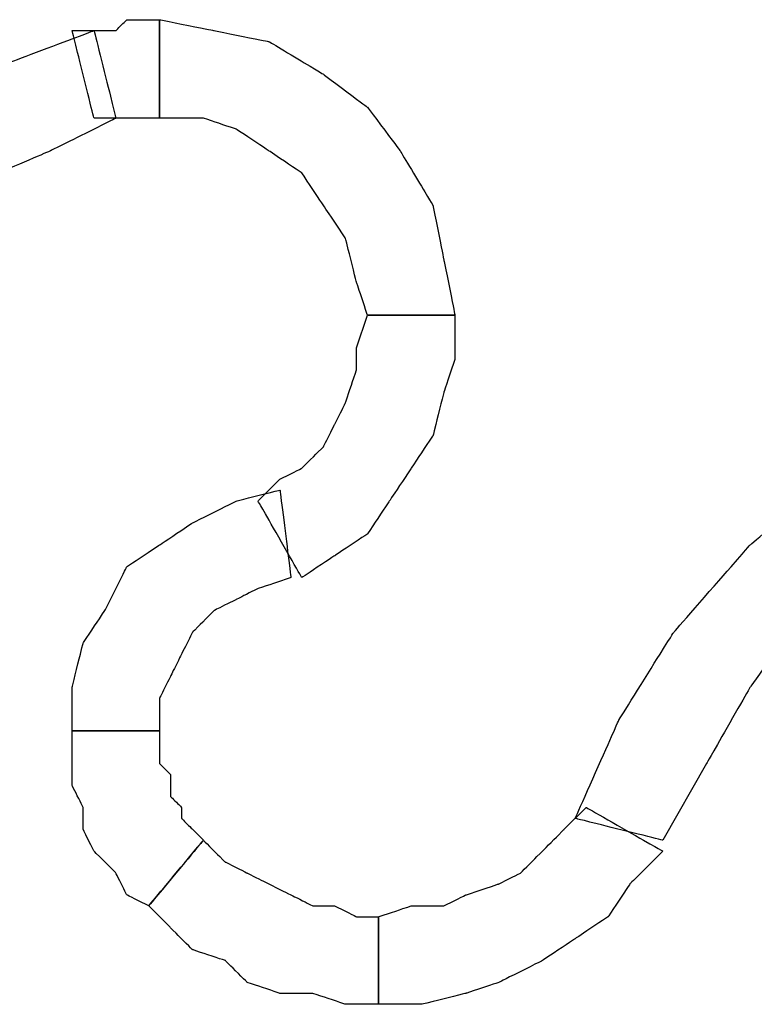
# Model space of a CAD drawing. Extents: x 0 to 216, y 0 to 280.
# Drawn here: x 69 to 73, y 185 to 191 of the extents above; entities that cross this region are included whole.
import ezdxf

# ---------------------------------------------------------------- set-up
doc = ezdxf.new("R2010")
doc.units = 0
doc.header["$LTSCALE"] = 10
doc.header["$MEASUREMENT"] = 0
doc.layers.add('CADdetails-9-EXTRAFINE', color=9, linetype='CONTINUOUS')

msp = doc.modelspace()

# ---------------------------------------------------------------- linework, layer by layer
at = {"layer": 'CADdetails-9-EXTRAFINE'}
for points, knots in [([(68.9881, 190.2471), (68.9881, 190.2471), (69.0563, 190.2471), (69.0563, 190.2471), (69.0563, 190.2471), (69.0563, 190.2471), (69.1245, 190.2471), (69.1245, 190.2471), (69.1245, 190.2471), (69.1245, 190.2471), (69.1927, 190.2471), (69.1927, 190.2471), (69.1927, 190.2471), (69.1927, 190.2471), (69.261, 190.2471), (69.261, 190.2471), (69.261, 190.2471), (69.261, 190.2471), (69.3292, 190.2471), (69.3292, 190.2471), (69.3292, 190.2471), (69.3292, 190.2471), (69.3974, 190.2471), (69.3974, 190.2471), (69.3974, 190.2471), (69.3974, 190.2471), (69.3974, 190.8613), (69.3974, 190.8613), (69.3974, 190.8613), (69.3974, 190.8613), (69.3292, 190.8613), (69.3292, 190.8613), (69.3292, 190.8613), (69.3292, 190.8613), (69.261, 190.8613), (69.261, 190.8613), (69.261, 190.8613), (69.261, 190.8613), (69.1927, 190.8613), (69.1927, 190.8613), (69.1927, 190.8613), (69.1927, 190.8613), (69.1245, 190.793), (69.1245, 190.793), (69.1245, 190.793), (69.1245, 190.793), (69.0563, 190.793), (69.0563, 190.793), (69.0563, 190.793), (69.0563, 190.793), (68.9881, 190.793), (68.9881, 190.793), (68.9881, 190.793), (68.9881, 190.793), (68.9199, 190.793), (68.9199, 190.793), (68.9199, 190.793), (68.9199, 190.793), (68.8516, 190.793), (68.8516, 190.793), (68.8516, 190.793), (68.8516, 190.793), (68.9881, 190.2471), (68.9881, 190.2471)], [0, 0, 0, 0, 0.0625, 0.0625, 0.0625, 0.09375, 0.125, 0.125, 0.125, 0.15625, 0.1875, 0.1875, 0.1875, 0.21875, 0.25, 0.25, 0.25, 0.28125, 0.3125, 0.3125, 0.3125, 0.34375, 0.375, 0.375, 0.375, 0.40625, 0.4375, 0.4375, 0.4375, 0.46875, 0.5, 0.5, 0.5, 0.53125, 0.5625, 0.5625, 0.5625, 0.59375, 0.625, 0.625, 0.625, 0.65625, 0.6875, 0.6875, 0.6875, 0.71875, 0.75, 0.75, 0.75, 0.78125, 0.8125, 0.8125, 0.8125, 0.84375, 0.875, 0.875, 0.875, 0.90625, 0.9375, 0.9375, 0.9375, 0.96875, 1, 1, 1, 1]), ([(68.9881, 190.2471), (68.9881, 190.2471), (69.0563, 190.2471), (69.0563, 190.2471), (69.0563, 190.2471), (69.0563, 190.2471), (69.1245, 190.2471), (69.1245, 190.2471), (69.1245, 190.2471), (69.1245, 190.2471), (69.1927, 190.2471), (69.1927, 190.2471), (69.1927, 190.2471), (69.1927, 190.2471), (69.261, 190.2471), (69.261, 190.2471), (69.261, 190.2471), (69.261, 190.2471), (69.3292, 190.2471), (69.3292, 190.2471), (69.3292, 190.2471), (69.3292, 190.2471), (69.3974, 190.2471), (69.3974, 190.2471), (69.3974, 190.2471), (69.3974, 190.2471), (69.3974, 190.8613), (69.3974, 190.8613), (69.3974, 190.8613), (69.3974, 190.8613), (69.3292, 190.8613), (69.3292, 190.8613), (69.3292, 190.8613), (69.3292, 190.8613), (69.261, 190.8613), (69.261, 190.8613), (69.261, 190.8613), (69.261, 190.8613), (69.1927, 190.8613), (69.1927, 190.8613), (69.1927, 190.8613), (69.1927, 190.8613), (69.1245, 190.793), (69.1245, 190.793), (69.1245, 190.793), (69.1245, 190.793), (69.0563, 190.793), (69.0563, 190.793), (69.0563, 190.793), (69.0563, 190.793), (68.9881, 190.793), (68.9881, 190.793), (68.9881, 190.793), (68.9881, 190.793), (68.9199, 190.793), (68.9199, 190.793), (68.9199, 190.793), (68.9199, 190.793), (68.8516, 190.793), (68.8516, 190.793), (68.8516, 190.793), (68.8516, 190.793), (68.9881, 190.2471), (68.9881, 190.2471)], [0, 0, 0, 0, 0.0625, 0.0625, 0.0625, 0.09375, 0.125, 0.125, 0.125, 0.15625, 0.1875, 0.1875, 0.1875, 0.21875, 0.25, 0.25, 0.25, 0.28125, 0.3125, 0.3125, 0.3125, 0.34375, 0.375, 0.375, 0.375, 0.40625, 0.4375, 0.4375, 0.4375, 0.46875, 0.5, 0.5, 0.5, 0.53125, 0.5625, 0.5625, 0.5625, 0.59375, 0.625, 0.625, 0.625, 0.65625, 0.6875, 0.6875, 0.6875, 0.71875, 0.75, 0.75, 0.75, 0.78125, 0.8125, 0.8125, 0.8125, 0.84375, 0.875, 0.875, 0.875, 0.90625, 0.9375, 0.9375, 0.9375, 0.96875, 1, 1, 1, 1]), ([(69.3974, 190.2471), (69.3974, 190.2471), (69.6704, 190.2471), (69.6704, 190.2471), (69.6704, 190.2471), (69.6704, 190.2471), (69.8751, 190.179), (69.8751, 190.179), (69.8751, 190.179), (69.8751, 190.179), (70.0797, 190.0425), (70.0797, 190.0425), (70.0797, 190.0425), (70.0797, 190.0425), (70.2845, 189.9059), (70.2845, 189.9059), (70.2845, 189.9059), (70.2845, 189.9059), (70.4209, 189.7013), (70.4209, 189.7013), (70.4209, 189.7013), (70.4209, 189.7013), (70.5574, 189.4966), (70.5574, 189.4966), (70.5574, 189.4966), (70.5574, 189.4966), (70.6257, 189.2237), (70.6257, 189.2237), (70.6257, 189.2237), (70.6257, 189.2237), (70.6939, 189.0189), (70.6939, 189.0189), (70.6939, 189.0189), (70.6939, 189.0189), (71.2398, 189.0189), (71.2398, 189.0189), (71.2398, 189.0189), (71.2398, 189.0189), (71.1715, 189.3601), (71.1715, 189.3601), (71.1715, 189.3601), (71.1715, 189.3601), (71.1033, 189.7013), (71.1033, 189.7013), (71.1033, 189.7013), (71.1033, 189.7013), (70.8985, 190.0425), (70.8985, 190.0425), (70.8985, 190.0425), (70.8985, 190.0425), (70.6939, 190.3153), (70.6939, 190.3153), (70.6939, 190.3153), (70.6939, 190.3153), (70.4209, 190.5201), (70.4209, 190.5201), (70.4209, 190.5201), (70.4209, 190.5201), (70.0797, 190.7247), (70.0797, 190.7247), (70.0797, 190.7247), (70.0797, 190.7247), (69.7386, 190.793), (69.7386, 190.793), (69.7386, 190.793), (69.7386, 190.793), (69.3974, 190.8613), (69.3974, 190.8613), (69.3974, 190.8613), (69.3974, 190.8613), (69.3974, 190.2471), (69.3974, 190.2471)], [0, 0, 0, 0, 0.055556, 0.055556, 0.055556, 0.083333, 0.111111, 0.111111, 0.111111, 0.138889, 0.166667, 0.166667, 0.166667, 0.194444, 0.222222, 0.222222, 0.222222, 0.25, 0.277778, 0.277778, 0.277778, 0.305556, 0.333333, 0.333333, 0.333333, 0.361111, 0.388889, 0.388889, 0.388889, 0.416667, 0.444444, 0.444444, 0.444444, 0.472222, 0.5, 0.5, 0.5, 0.527778, 0.555556, 0.555556, 0.555556, 0.583333, 0.611111, 0.611111, 0.611111, 0.638889, 0.666667, 0.666667, 0.666667, 0.694444, 0.722222, 0.722222, 0.722222, 0.75, 0.777778, 0.777778, 0.777778, 0.805556, 0.833333, 0.833333, 0.833333, 0.861111, 0.888889, 0.888889, 0.888889, 0.916667, 0.944444, 0.944444, 0.944444, 0.972222, 1, 1, 1, 1]), ([(69.3974, 190.2471), (69.3974, 190.2471), (69.6704, 190.2471), (69.6704, 190.2471), (69.6704, 190.2471), (69.6704, 190.2471), (69.8751, 190.179), (69.8751, 190.179), (69.8751, 190.179), (69.8751, 190.179), (70.0797, 190.0425), (70.0797, 190.0425), (70.0797, 190.0425), (70.0797, 190.0425), (70.2845, 189.9059), (70.2845, 189.9059), (70.2845, 189.9059), (70.2845, 189.9059), (70.4209, 189.7013), (70.4209, 189.7013), (70.4209, 189.7013), (70.4209, 189.7013), (70.5574, 189.4966), (70.5574, 189.4966), (70.5574, 189.4966), (70.5574, 189.4966), (70.6257, 189.2237), (70.6257, 189.2237), (70.6257, 189.2237), (70.6257, 189.2237), (70.6939, 189.0189), (70.6939, 189.0189), (70.6939, 189.0189), (70.6939, 189.0189), (71.2398, 189.0189), (71.2398, 189.0189), (71.2398, 189.0189), (71.2398, 189.0189), (71.1715, 189.3601), (71.1715, 189.3601), (71.1715, 189.3601), (71.1715, 189.3601), (71.1033, 189.7013), (71.1033, 189.7013), (71.1033, 189.7013), (71.1033, 189.7013), (70.8985, 190.0425), (70.8985, 190.0425), (70.8985, 190.0425), (70.8985, 190.0425), (70.6939, 190.3153), (70.6939, 190.3153), (70.6939, 190.3153), (70.6939, 190.3153), (70.4209, 190.5201), (70.4209, 190.5201), (70.4209, 190.5201), (70.4209, 190.5201), (70.0797, 190.7247), (70.0797, 190.7247), (70.0797, 190.7247), (70.0797, 190.7247), (69.7386, 190.793), (69.7386, 190.793), (69.7386, 190.793), (69.7386, 190.793), (69.3974, 190.8613), (69.3974, 190.8613), (69.3974, 190.8613), (69.3974, 190.8613), (69.3974, 190.2471), (69.3974, 190.2471)], [0, 0, 0, 0, 0.055556, 0.055556, 0.055556, 0.083333, 0.111111, 0.111111, 0.111111, 0.138889, 0.166667, 0.166667, 0.166667, 0.194444, 0.222222, 0.222222, 0.222222, 0.25, 0.277778, 0.277778, 0.277778, 0.305556, 0.333333, 0.333333, 0.333333, 0.361111, 0.388889, 0.388889, 0.388889, 0.416667, 0.444444, 0.444444, 0.444444, 0.472222, 0.5, 0.5, 0.5, 0.527778, 0.555556, 0.555556, 0.555556, 0.583333, 0.611111, 0.611111, 0.611111, 0.638889, 0.666667, 0.666667, 0.666667, 0.694444, 0.722222, 0.722222, 0.722222, 0.75, 0.777778, 0.777778, 0.777778, 0.805556, 0.833333, 0.833333, 0.833333, 0.861111, 0.888889, 0.888889, 0.888889, 0.916667, 0.944444, 0.944444, 0.944444, 0.972222, 1, 1, 1, 1]), ([(65.8494, 188.1319), (65.8494, 188.1319), (66.1905, 188.4731), (66.1905, 188.4731), (66.1905, 188.4731), (66.1905, 188.4731), (66.5999, 188.8143), (66.5999, 188.8143), (66.5999, 188.8143), (66.5999, 188.8143), (66.941, 189.0871), (66.941, 189.0871), (66.941, 189.0871), (66.941, 189.0871), (67.3504, 189.3601), (67.3504, 189.3601), (67.3504, 189.3601), (67.3504, 189.3601), (67.828, 189.633), (67.828, 189.633), (67.828, 189.633), (67.828, 189.633), (68.2375, 189.8377), (68.2375, 189.8377), (68.2375, 189.8377), (68.2375, 189.8377), (68.715, 190.0425), (68.715, 190.0425), (68.715, 190.0425), (68.715, 190.0425), (69.1245, 190.2471), (69.1245, 190.2471), (69.1245, 190.2471), (69.1245, 190.2471), (68.9881, 190.793), (68.9881, 190.793), (68.9881, 190.793), (68.9881, 190.793), (68.4422, 190.5883), (68.4422, 190.5883), (68.4422, 190.5883), (68.4422, 190.5883), (67.9645, 190.3836), (67.9645, 190.3836), (67.9645, 190.3836), (67.9645, 190.3836), (67.5552, 190.1107), (67.5552, 190.1107), (67.5552, 190.1107), (67.5552, 190.1107), (67.0775, 189.8377), (67.0775, 189.8377), (67.0775, 189.8377), (67.0775, 189.8377), (66.5999, 189.5648), (66.5999, 189.5648), (66.5999, 189.5648), (66.5999, 189.5648), (66.1905, 189.2237), (66.1905, 189.2237), (66.1905, 189.2237), (66.1905, 189.2237), (65.7811, 188.8824), (65.7811, 188.8824), (65.7811, 188.8824), (65.7811, 188.8824), (65.4399, 188.5413), (65.4399, 188.5413), (65.4399, 188.5413), (65.4399, 188.5413), (65.8494, 188.1319), (65.8494, 188.1319)], [0, 0, 0, 0, 0.055556, 0.055556, 0.055556, 0.083333, 0.111111, 0.111111, 0.111111, 0.138889, 0.166667, 0.166667, 0.166667, 0.194444, 0.222222, 0.222222, 0.222222, 0.25, 0.277778, 0.277778, 0.277778, 0.305556, 0.333333, 0.333333, 0.333333, 0.361111, 0.388889, 0.388889, 0.388889, 0.416667, 0.444444, 0.444444, 0.444444, 0.472222, 0.5, 0.5, 0.5, 0.527778, 0.555556, 0.555556, 0.555556, 0.583333, 0.611111, 0.611111, 0.611111, 0.638889, 0.666667, 0.666667, 0.666667, 0.694444, 0.722222, 0.722222, 0.722222, 0.75, 0.777778, 0.777778, 0.777778, 0.805556, 0.833333, 0.833333, 0.833333, 0.861111, 0.888889, 0.888889, 0.888889, 0.916667, 0.944444, 0.944444, 0.944444, 0.972222, 1, 1, 1, 1]), ([(65.8494, 188.1319), (65.8494, 188.1319), (66.1905, 188.4731), (66.1905, 188.4731), (66.1905, 188.4731), (66.1905, 188.4731), (66.5999, 188.8143), (66.5999, 188.8143), (66.5999, 188.8143), (66.5999, 188.8143), (66.941, 189.0871), (66.941, 189.0871), (66.941, 189.0871), (66.941, 189.0871), (67.3504, 189.3601), (67.3504, 189.3601), (67.3504, 189.3601), (67.3504, 189.3601), (67.828, 189.633), (67.828, 189.633), (67.828, 189.633), (67.828, 189.633), (68.2375, 189.8377), (68.2375, 189.8377), (68.2375, 189.8377), (68.2375, 189.8377), (68.715, 190.0425), (68.715, 190.0425), (68.715, 190.0425), (68.715, 190.0425), (69.1245, 190.2471), (69.1245, 190.2471), (69.1245, 190.2471), (69.1245, 190.2471), (68.9881, 190.793), (68.9881, 190.793), (68.9881, 190.793), (68.9881, 190.793), (68.4422, 190.5883), (68.4422, 190.5883), (68.4422, 190.5883), (68.4422, 190.5883), (67.9645, 190.3836), (67.9645, 190.3836), (67.9645, 190.3836), (67.9645, 190.3836), (67.5552, 190.1107), (67.5552, 190.1107), (67.5552, 190.1107), (67.5552, 190.1107), (67.0775, 189.8377), (67.0775, 189.8377), (67.0775, 189.8377), (67.0775, 189.8377), (66.5999, 189.5648), (66.5999, 189.5648), (66.5999, 189.5648), (66.5999, 189.5648), (66.1905, 189.2237), (66.1905, 189.2237), (66.1905, 189.2237), (66.1905, 189.2237), (65.7811, 188.8824), (65.7811, 188.8824), (65.7811, 188.8824), (65.7811, 188.8824), (65.4399, 188.5413), (65.4399, 188.5413), (65.4399, 188.5413), (65.4399, 188.5413), (65.8494, 188.1319), (65.8494, 188.1319)], [0, 0, 0, 0, 0.055556, 0.055556, 0.055556, 0.083333, 0.111111, 0.111111, 0.111111, 0.138889, 0.166667, 0.166667, 0.166667, 0.194444, 0.222222, 0.222222, 0.222222, 0.25, 0.277778, 0.277778, 0.277778, 0.305556, 0.333333, 0.333333, 0.333333, 0.361111, 0.388889, 0.388889, 0.388889, 0.416667, 0.444444, 0.444444, 0.444444, 0.472222, 0.5, 0.5, 0.5, 0.527778, 0.555556, 0.555556, 0.555556, 0.583333, 0.611111, 0.611111, 0.611111, 0.638889, 0.666667, 0.666667, 0.666667, 0.694444, 0.722222, 0.722222, 0.722222, 0.75, 0.777778, 0.777778, 0.777778, 0.805556, 0.833333, 0.833333, 0.833333, 0.861111, 0.888889, 0.888889, 0.888889, 0.916667, 0.944444, 0.944444, 0.944444, 0.972222, 1, 1, 1, 1]), ([(70.6939, 189.0189), (70.6939, 189.0189), (70.6257, 188.8143), (70.6257, 188.8143), (70.6257, 188.8143), (70.6257, 188.8143), (70.6257, 188.6778), (70.6257, 188.6778), (70.6257, 188.6778), (70.6257, 188.6778), (70.5574, 188.4731), (70.5574, 188.4731), (70.5574, 188.4731), (70.5574, 188.4731), (70.4892, 188.3366), (70.4892, 188.3366), (70.4892, 188.3366), (70.4892, 188.3366), (70.4209, 188.2001), (70.4209, 188.2001), (70.4209, 188.2001), (70.4209, 188.2001), (70.2845, 188.0636), (70.2845, 188.0636), (70.2845, 188.0636), (70.2845, 188.0636), (70.148, 187.9954), (70.148, 187.9954), (70.148, 187.9954), (70.148, 187.9954), (70.0115, 187.859), (70.0115, 187.859), (70.0115, 187.859), (70.0115, 187.859), (70.2845, 187.3813), (70.2845, 187.3813), (70.2845, 187.3813), (70.2845, 187.3813), (70.4892, 187.5178), (70.4892, 187.5178), (70.4892, 187.5178), (70.4892, 187.5178), (70.6939, 187.6543), (70.6939, 187.6543), (70.6939, 187.6543), (70.6939, 187.6543), (70.8304, 187.859), (70.8304, 187.859), (70.8304, 187.859), (70.8304, 187.859), (70.9668, 188.0636), (70.9668, 188.0636), (70.9668, 188.0636), (70.9668, 188.0636), (71.1033, 188.2683), (71.1033, 188.2683), (71.1033, 188.2683), (71.1033, 188.2683), (71.1715, 188.5413), (71.1715, 188.5413), (71.1715, 188.5413), (71.1715, 188.5413), (71.2398, 188.746), (71.2398, 188.746), (71.2398, 188.746), (71.2398, 188.746), (71.2398, 189.0189), (71.2398, 189.0189), (71.2398, 189.0189), (71.2398, 189.0189), (70.6939, 189.0189), (70.6939, 189.0189)], [0, 0, 0, 0, 0.055556, 0.055556, 0.055556, 0.083333, 0.111111, 0.111111, 0.111111, 0.138889, 0.166667, 0.166667, 0.166667, 0.194444, 0.222222, 0.222222, 0.222222, 0.25, 0.277778, 0.277778, 0.277778, 0.305556, 0.333333, 0.333333, 0.333333, 0.361111, 0.388889, 0.388889, 0.388889, 0.416667, 0.444444, 0.444444, 0.444444, 0.472222, 0.5, 0.5, 0.5, 0.527778, 0.555556, 0.555556, 0.555556, 0.583333, 0.611111, 0.611111, 0.611111, 0.638889, 0.666667, 0.666667, 0.666667, 0.694444, 0.722222, 0.722222, 0.722222, 0.75, 0.777778, 0.777778, 0.777778, 0.805556, 0.833333, 0.833333, 0.833333, 0.861111, 0.888889, 0.888889, 0.888889, 0.916667, 0.944444, 0.944444, 0.944444, 0.972222, 1, 1, 1, 1]), ([(70.6939, 189.0189), (70.6939, 189.0189), (70.6257, 188.8143), (70.6257, 188.8143), (70.6257, 188.8143), (70.6257, 188.8143), (70.6257, 188.6778), (70.6257, 188.6778), (70.6257, 188.6778), (70.6257, 188.6778), (70.5574, 188.4731), (70.5574, 188.4731), (70.5574, 188.4731), (70.5574, 188.4731), (70.4892, 188.3366), (70.4892, 188.3366), (70.4892, 188.3366), (70.4892, 188.3366), (70.4209, 188.2001), (70.4209, 188.2001), (70.4209, 188.2001), (70.4209, 188.2001), (70.2845, 188.0636), (70.2845, 188.0636), (70.2845, 188.0636), (70.2845, 188.0636), (70.148, 187.9954), (70.148, 187.9954), (70.148, 187.9954), (70.148, 187.9954), (70.0115, 187.859), (70.0115, 187.859), (70.0115, 187.859), (70.0115, 187.859), (70.2845, 187.3813), (70.2845, 187.3813), (70.2845, 187.3813), (70.2845, 187.3813), (70.4892, 187.5178), (70.4892, 187.5178), (70.4892, 187.5178), (70.4892, 187.5178), (70.6939, 187.6543), (70.6939, 187.6543), (70.6939, 187.6543), (70.6939, 187.6543), (70.8304, 187.859), (70.8304, 187.859), (70.8304, 187.859), (70.8304, 187.859), (70.9668, 188.0636), (70.9668, 188.0636), (70.9668, 188.0636), (70.9668, 188.0636), (71.1033, 188.2683), (71.1033, 188.2683), (71.1033, 188.2683), (71.1033, 188.2683), (71.1715, 188.5413), (71.1715, 188.5413), (71.1715, 188.5413), (71.1715, 188.5413), (71.2398, 188.746), (71.2398, 188.746), (71.2398, 188.746), (71.2398, 188.746), (71.2398, 189.0189), (71.2398, 189.0189), (71.2398, 189.0189), (71.2398, 189.0189), (70.6939, 189.0189), (70.6939, 189.0189)], [0, 0, 0, 0, 0.055556, 0.055556, 0.055556, 0.083333, 0.111111, 0.111111, 0.111111, 0.138889, 0.166667, 0.166667, 0.166667, 0.194444, 0.222222, 0.222222, 0.222222, 0.25, 0.277778, 0.277778, 0.277778, 0.305556, 0.333333, 0.333333, 0.333333, 0.361111, 0.388889, 0.388889, 0.388889, 0.416667, 0.444444, 0.444444, 0.444444, 0.472222, 0.5, 0.5, 0.5, 0.527778, 0.555556, 0.555556, 0.555556, 0.583333, 0.611111, 0.611111, 0.611111, 0.638889, 0.666667, 0.666667, 0.666667, 0.694444, 0.722222, 0.722222, 0.722222, 0.75, 0.777778, 0.777778, 0.777778, 0.805556, 0.833333, 0.833333, 0.833333, 0.861111, 0.888889, 0.888889, 0.888889, 0.916667, 0.944444, 0.944444, 0.944444, 0.972222, 1, 1, 1, 1]), ([(72.5362, 185.7437), (72.5362, 185.7437), (72.8091, 186.2213), (72.8091, 186.2213), (72.8091, 186.2213), (72.8091, 186.2213), (73.0821, 186.6989), (73.0821, 186.6989), (73.0821, 186.6989), (73.0821, 186.6989), (73.4232, 187.1766), (73.4232, 187.1766), (73.4232, 187.1766), (73.4232, 187.1766), (73.9009, 187.5178), (73.9009, 187.5178), (73.9009, 187.5178), (73.9009, 187.5178), (74.3786, 187.7908), (74.3786, 187.7908), (74.3786, 187.7908), (74.3786, 187.7908), (74.9244, 187.9954), (74.9244, 187.9954), (74.9244, 187.9954), (74.9244, 187.9954), (75.4702, 188.1319), (75.4702, 188.1319), (75.4702, 188.1319), (75.4702, 188.1319), (76.0161, 188.2001), (76.0161, 188.2001), (76.0161, 188.2001), (76.0161, 188.2001), (76.0161, 188.746), (76.0161, 188.746), (76.0161, 188.746), (76.0161, 188.746), (75.3338, 188.746), (75.3338, 188.746), (75.3338, 188.746), (75.3338, 188.746), (74.7197, 188.5413), (74.7197, 188.5413), (74.7197, 188.5413), (74.7197, 188.5413), (74.1055, 188.3366), (74.1055, 188.3366), (74.1055, 188.3366), (74.1055, 188.3366), (73.5597, 187.9954), (73.5597, 187.9954), (73.5597, 187.9954), (73.5597, 187.9954), (73.0821, 187.586), (73.0821, 187.586), (73.0821, 187.586), (73.0821, 187.586), (72.6044, 187.0402), (72.6044, 187.0402), (72.6044, 187.0402), (72.6044, 187.0402), (72.2632, 186.4943), (72.2632, 186.4943), (72.2632, 186.4943), (72.2632, 186.4943), (71.9904, 185.8801), (71.9904, 185.8801), (71.9904, 185.8801), (71.9904, 185.8801), (72.5362, 185.7437), (72.5362, 185.7437)], [0, 0, 0, 0, 0.055556, 0.055556, 0.055556, 0.083333, 0.111111, 0.111111, 0.111111, 0.138889, 0.166667, 0.166667, 0.166667, 0.194444, 0.222222, 0.222222, 0.222222, 0.25, 0.277778, 0.277778, 0.277778, 0.305556, 0.333333, 0.333333, 0.333333, 0.361111, 0.388889, 0.388889, 0.388889, 0.416667, 0.444444, 0.444444, 0.444444, 0.472222, 0.5, 0.5, 0.5, 0.527778, 0.555556, 0.555556, 0.555556, 0.583333, 0.611111, 0.611111, 0.611111, 0.638889, 0.666667, 0.666667, 0.666667, 0.694444, 0.722222, 0.722222, 0.722222, 0.75, 0.777778, 0.777778, 0.777778, 0.805556, 0.833333, 0.833333, 0.833333, 0.861111, 0.888889, 0.888889, 0.888889, 0.916667, 0.944444, 0.944444, 0.944444, 0.972222, 1, 1, 1, 1]), ([(72.5362, 185.7437), (72.5362, 185.7437), (72.8091, 186.2213), (72.8091, 186.2213), (72.8091, 186.2213), (72.8091, 186.2213), (73.0821, 186.6989), (73.0821, 186.6989), (73.0821, 186.6989), (73.0821, 186.6989), (73.4232, 187.1766), (73.4232, 187.1766), (73.4232, 187.1766), (73.4232, 187.1766), (73.9009, 187.5178), (73.9009, 187.5178), (73.9009, 187.5178), (73.9009, 187.5178), (74.3786, 187.7908), (74.3786, 187.7908), (74.3786, 187.7908), (74.3786, 187.7908), (74.9244, 187.9954), (74.9244, 187.9954), (74.9244, 187.9954), (74.9244, 187.9954), (75.4702, 188.1319), (75.4702, 188.1319), (75.4702, 188.1319), (75.4702, 188.1319), (76.0161, 188.2001), (76.0161, 188.2001), (76.0161, 188.2001), (76.0161, 188.2001), (76.0161, 188.746), (76.0161, 188.746), (76.0161, 188.746), (76.0161, 188.746), (75.3338, 188.746), (75.3338, 188.746), (75.3338, 188.746), (75.3338, 188.746), (74.7197, 188.5413), (74.7197, 188.5413), (74.7197, 188.5413), (74.7197, 188.5413), (74.1055, 188.3366), (74.1055, 188.3366), (74.1055, 188.3366), (74.1055, 188.3366), (73.5597, 187.9954), (73.5597, 187.9954), (73.5597, 187.9954), (73.5597, 187.9954), (73.0821, 187.586), (73.0821, 187.586), (73.0821, 187.586), (73.0821, 187.586), (72.6044, 187.0402), (72.6044, 187.0402), (72.6044, 187.0402), (72.6044, 187.0402), (72.2632, 186.4943), (72.2632, 186.4943), (72.2632, 186.4943), (72.2632, 186.4943), (71.9904, 185.8801), (71.9904, 185.8801), (71.9904, 185.8801), (71.9904, 185.8801), (72.5362, 185.7437), (72.5362, 185.7437)], [0, 0, 0, 0, 0.055556, 0.055556, 0.055556, 0.083333, 0.111111, 0.111111, 0.111111, 0.138889, 0.166667, 0.166667, 0.166667, 0.194444, 0.222222, 0.222222, 0.222222, 0.25, 0.277778, 0.277778, 0.277778, 0.305556, 0.333333, 0.333333, 0.333333, 0.361111, 0.388889, 0.388889, 0.388889, 0.416667, 0.444444, 0.444444, 0.444444, 0.472222, 0.5, 0.5, 0.5, 0.527778, 0.555556, 0.555556, 0.555556, 0.583333, 0.611111, 0.611111, 0.611111, 0.638889, 0.666667, 0.666667, 0.666667, 0.694444, 0.722222, 0.722222, 0.722222, 0.75, 0.777778, 0.777778, 0.777778, 0.805556, 0.833333, 0.833333, 0.833333, 0.861111, 0.888889, 0.888889, 0.888889, 0.916667, 0.944444, 0.944444, 0.944444, 0.972222, 1, 1, 1, 1]), ([(69.3974, 186.426), (69.3974, 186.426), (69.3974, 186.6307), (69.3974, 186.6307), (69.3974, 186.6307), (69.3974, 186.6307), (69.4657, 186.7672), (69.4657, 186.7672), (69.4657, 186.7672), (69.4657, 186.7672), (69.5339, 186.9037), (69.5339, 186.9037), (69.5339, 186.9037), (69.5339, 186.9037), (69.6022, 187.0402), (69.6022, 187.0402), (69.6022, 187.0402), (69.6022, 187.0402), (69.7386, 187.1766), (69.7386, 187.1766), (69.7386, 187.1766), (69.7386, 187.1766), (69.8751, 187.2448), (69.8751, 187.2448), (69.8751, 187.2448), (69.8751, 187.2448), (70.0115, 187.3131), (70.0115, 187.3131), (70.0115, 187.3131), (70.0115, 187.3131), (70.2162, 187.3813), (70.2162, 187.3813), (70.2162, 187.3813), (70.2162, 187.3813), (70.148, 187.9272), (70.148, 187.9272), (70.148, 187.9272), (70.148, 187.9272), (69.8751, 187.859), (69.8751, 187.859), (69.8751, 187.859), (69.8751, 187.859), (69.6022, 187.7225), (69.6022, 187.7225), (69.6022, 187.7225), (69.6022, 187.7225), (69.3974, 187.586), (69.3974, 187.586), (69.3974, 187.586), (69.3974, 187.586), (69.1927, 187.4496), (69.1927, 187.4496), (69.1927, 187.4496), (69.1927, 187.4496), (69.0563, 187.1766), (69.0563, 187.1766), (69.0563, 187.1766), (69.0563, 187.1766), (68.9199, 186.972), (68.9199, 186.972), (68.9199, 186.972), (68.9199, 186.972), (68.8516, 186.6989), (68.8516, 186.6989), (68.8516, 186.6989), (68.8516, 186.6989), (68.8516, 186.426), (68.8516, 186.426), (68.8516, 186.426), (68.8516, 186.426), (69.3974, 186.426), (69.3974, 186.426)], [0, 0, 0, 0, 0.055556, 0.055556, 0.055556, 0.083333, 0.111111, 0.111111, 0.111111, 0.138889, 0.166667, 0.166667, 0.166667, 0.194444, 0.222222, 0.222222, 0.222222, 0.25, 0.277778, 0.277778, 0.277778, 0.305556, 0.333333, 0.333333, 0.333333, 0.361111, 0.388889, 0.388889, 0.388889, 0.416667, 0.444444, 0.444444, 0.444444, 0.472222, 0.5, 0.5, 0.5, 0.527778, 0.555556, 0.555556, 0.555556, 0.583333, 0.611111, 0.611111, 0.611111, 0.638889, 0.666667, 0.666667, 0.666667, 0.694444, 0.722222, 0.722222, 0.722222, 0.75, 0.777778, 0.777778, 0.777778, 0.805556, 0.833333, 0.833333, 0.833333, 0.861111, 0.888889, 0.888889, 0.888889, 0.916667, 0.944444, 0.944444, 0.944444, 0.972222, 1, 1, 1, 1]), ([(69.3974, 186.426), (69.3974, 186.426), (69.3974, 186.6307), (69.3974, 186.6307), (69.3974, 186.6307), (69.3974, 186.6307), (69.4657, 186.7672), (69.4657, 186.7672), (69.4657, 186.7672), (69.4657, 186.7672), (69.5339, 186.9037), (69.5339, 186.9037), (69.5339, 186.9037), (69.5339, 186.9037), (69.6022, 187.0402), (69.6022, 187.0402), (69.6022, 187.0402), (69.6022, 187.0402), (69.7386, 187.1766), (69.7386, 187.1766), (69.7386, 187.1766), (69.7386, 187.1766), (69.8751, 187.2448), (69.8751, 187.2448), (69.8751, 187.2448), (69.8751, 187.2448), (70.0115, 187.3131), (70.0115, 187.3131), (70.0115, 187.3131), (70.0115, 187.3131), (70.2162, 187.3813), (70.2162, 187.3813), (70.2162, 187.3813), (70.2162, 187.3813), (70.148, 187.9272), (70.148, 187.9272), (70.148, 187.9272), (70.148, 187.9272), (69.8751, 187.859), (69.8751, 187.859), (69.8751, 187.859), (69.8751, 187.859), (69.6022, 187.7225), (69.6022, 187.7225), (69.6022, 187.7225), (69.6022, 187.7225), (69.3974, 187.586), (69.3974, 187.586), (69.3974, 187.586), (69.3974, 187.586), (69.1927, 187.4496), (69.1927, 187.4496), (69.1927, 187.4496), (69.1927, 187.4496), (69.0563, 187.1766), (69.0563, 187.1766), (69.0563, 187.1766), (69.0563, 187.1766), (68.9199, 186.972), (68.9199, 186.972), (68.9199, 186.972), (68.9199, 186.972), (68.8516, 186.6989), (68.8516, 186.6989), (68.8516, 186.6989), (68.8516, 186.6989), (68.8516, 186.426), (68.8516, 186.426), (68.8516, 186.426), (68.8516, 186.426), (69.3974, 186.426), (69.3974, 186.426)], [0, 0, 0, 0, 0.055556, 0.055556, 0.055556, 0.083333, 0.111111, 0.111111, 0.111111, 0.138889, 0.166667, 0.166667, 0.166667, 0.194444, 0.222222, 0.222222, 0.222222, 0.25, 0.277778, 0.277778, 0.277778, 0.305556, 0.333333, 0.333333, 0.333333, 0.361111, 0.388889, 0.388889, 0.388889, 0.416667, 0.444444, 0.444444, 0.444444, 0.472222, 0.5, 0.5, 0.5, 0.527778, 0.555556, 0.555556, 0.555556, 0.583333, 0.611111, 0.611111, 0.611111, 0.638889, 0.666667, 0.666667, 0.666667, 0.694444, 0.722222, 0.722222, 0.722222, 0.75, 0.777778, 0.777778, 0.777778, 0.805556, 0.833333, 0.833333, 0.833333, 0.861111, 0.888889, 0.888889, 0.888889, 0.916667, 0.944444, 0.944444, 0.944444, 0.972222, 1, 1, 1, 1]), ([(69.6704, 185.7437), (69.6704, 185.7437), (69.6022, 185.8119), (69.6022, 185.8119), (69.6022, 185.8119), (69.6022, 185.8119), (69.5339, 185.8801), (69.5339, 185.8801), (69.5339, 185.8801), (69.5339, 185.8801), (69.5339, 185.9484), (69.5339, 185.9484), (69.5339, 185.9484), (69.5339, 185.9484), (69.4657, 186.0167), (69.4657, 186.0167), (69.4657, 186.0167), (69.4657, 186.0167), (69.4657, 186.1531), (69.4657, 186.1531), (69.4657, 186.1531), (69.4657, 186.1531), (69.3974, 186.2213), (69.3974, 186.2213), (69.3974, 186.2213), (69.3974, 186.2213), (69.3974, 186.3578), (69.3974, 186.3578), (69.3974, 186.3578), (69.3974, 186.3578), (69.3974, 186.426), (69.3974, 186.426), (69.3974, 186.426), (69.3974, 186.426), (68.8516, 186.426), (68.8516, 186.426), (68.8516, 186.426), (68.8516, 186.426), (68.8516, 186.2896), (68.8516, 186.2896), (68.8516, 186.2896), (68.8516, 186.2896), (68.8516, 186.0849), (68.8516, 186.0849), (68.8516, 186.0849), (68.8516, 186.0849), (68.9199, 185.9484), (68.9199, 185.9484), (68.9199, 185.9484), (68.9199, 185.9484), (68.9199, 185.8119), (68.9199, 185.8119), (68.9199, 185.8119), (68.9199, 185.8119), (68.9881, 185.6755), (68.9881, 185.6755), (68.9881, 185.6755), (68.9881, 185.6755), (69.1245, 185.539), (69.1245, 185.539), (69.1245, 185.539), (69.1245, 185.539), (69.1927, 185.4025), (69.1927, 185.4025), (69.1927, 185.4025), (69.1927, 185.4025), (69.3292, 185.3343), (69.3292, 185.3343), (69.3292, 185.3343), (69.3292, 185.3343), (69.6704, 185.7437), (69.6704, 185.7437)], [0, 0, 0, 0, 0.055556, 0.055556, 0.055556, 0.083333, 0.111111, 0.111111, 0.111111, 0.138889, 0.166667, 0.166667, 0.166667, 0.194444, 0.222222, 0.222222, 0.222222, 0.25, 0.277778, 0.277778, 0.277778, 0.305556, 0.333333, 0.333333, 0.333333, 0.361111, 0.388889, 0.388889, 0.388889, 0.416667, 0.444444, 0.444444, 0.444444, 0.472222, 0.5, 0.5, 0.5, 0.527778, 0.555556, 0.555556, 0.555556, 0.583333, 0.611111, 0.611111, 0.611111, 0.638889, 0.666667, 0.666667, 0.666667, 0.694444, 0.722222, 0.722222, 0.722222, 0.75, 0.777778, 0.777778, 0.777778, 0.805556, 0.833333, 0.833333, 0.833333, 0.861111, 0.888889, 0.888889, 0.888889, 0.916667, 0.944444, 0.944444, 0.944444, 0.972222, 1, 1, 1, 1]), ([(69.6704, 185.7437), (69.6704, 185.7437), (69.6022, 185.8119), (69.6022, 185.8119), (69.6022, 185.8119), (69.6022, 185.8119), (69.5339, 185.8801), (69.5339, 185.8801), (69.5339, 185.8801), (69.5339, 185.8801), (69.5339, 185.9484), (69.5339, 185.9484), (69.5339, 185.9484), (69.5339, 185.9484), (69.4657, 186.0167), (69.4657, 186.0167), (69.4657, 186.0167), (69.4657, 186.0167), (69.4657, 186.1531), (69.4657, 186.1531), (69.4657, 186.1531), (69.4657, 186.1531), (69.3974, 186.2213), (69.3974, 186.2213), (69.3974, 186.2213), (69.3974, 186.2213), (69.3974, 186.3578), (69.3974, 186.3578), (69.3974, 186.3578), (69.3974, 186.3578), (69.3974, 186.426), (69.3974, 186.426), (69.3974, 186.426), (69.3974, 186.426), (68.8516, 186.426), (68.8516, 186.426), (68.8516, 186.426), (68.8516, 186.426), (68.8516, 186.2896), (68.8516, 186.2896), (68.8516, 186.2896), (68.8516, 186.2896), (68.8516, 186.0849), (68.8516, 186.0849), (68.8516, 186.0849), (68.8516, 186.0849), (68.9199, 185.9484), (68.9199, 185.9484), (68.9199, 185.9484), (68.9199, 185.9484), (68.9199, 185.8119), (68.9199, 185.8119), (68.9199, 185.8119), (68.9199, 185.8119), (68.9881, 185.6755), (68.9881, 185.6755), (68.9881, 185.6755), (68.9881, 185.6755), (69.1245, 185.539), (69.1245, 185.539), (69.1245, 185.539), (69.1245, 185.539), (69.1927, 185.4025), (69.1927, 185.4025), (69.1927, 185.4025), (69.1927, 185.4025), (69.3292, 185.3343), (69.3292, 185.3343), (69.3292, 185.3343), (69.3292, 185.3343), (69.6704, 185.7437), (69.6704, 185.7437)], [0, 0, 0, 0, 0.055556, 0.055556, 0.055556, 0.083333, 0.111111, 0.111111, 0.111111, 0.138889, 0.166667, 0.166667, 0.166667, 0.194444, 0.222222, 0.222222, 0.222222, 0.25, 0.277778, 0.277778, 0.277778, 0.305556, 0.333333, 0.333333, 0.333333, 0.361111, 0.388889, 0.388889, 0.388889, 0.416667, 0.444444, 0.444444, 0.444444, 0.472222, 0.5, 0.5, 0.5, 0.527778, 0.555556, 0.555556, 0.555556, 0.583333, 0.611111, 0.611111, 0.611111, 0.638889, 0.666667, 0.666667, 0.666667, 0.694444, 0.722222, 0.722222, 0.722222, 0.75, 0.777778, 0.777778, 0.777778, 0.805556, 0.833333, 0.833333, 0.833333, 0.861111, 0.888889, 0.888889, 0.888889, 0.916667, 0.944444, 0.944444, 0.944444, 0.972222, 1, 1, 1, 1]), ([(72.0586, 185.9484), (72.0586, 185.9484), (71.922, 185.8119), (71.922, 185.8119), (71.922, 185.8119), (71.922, 185.8119), (71.7856, 185.6755), (71.7856, 185.6755), (71.7856, 185.6755), (71.7856, 185.6755), (71.6492, 185.539), (71.6492, 185.539), (71.6492, 185.539), (71.6492, 185.539), (71.5127, 185.4708), (71.5127, 185.4708), (71.5127, 185.4708), (71.5127, 185.4708), (71.308, 185.4025), (71.308, 185.4025), (71.308, 185.4025), (71.308, 185.4025), (71.1715, 185.3343), (71.1715, 185.3343), (71.1715, 185.3343), (71.1715, 185.3343), (70.9668, 185.3343), (70.9668, 185.3343), (70.9668, 185.3343), (70.9668, 185.3343), (70.7621, 185.2661), (70.7621, 185.2661), (70.7621, 185.2661), (70.7621, 185.2661), (70.7621, 184.7202), (70.7621, 184.7202), (70.7621, 184.7202), (70.7621, 184.7202), (71.035, 184.7202), (71.035, 184.7202), (71.035, 184.7202), (71.035, 184.7202), (71.308, 184.7885), (71.308, 184.7885), (71.308, 184.7885), (71.308, 184.7885), (71.5127, 184.8566), (71.5127, 184.8566), (71.5127, 184.8566), (71.5127, 184.8566), (71.7856, 184.9931), (71.7856, 184.9931), (71.7856, 184.9931), (71.7856, 184.9931), (71.9904, 185.1296), (71.9904, 185.1296), (71.9904, 185.1296), (71.9904, 185.1296), (72.1951, 185.2661), (72.1951, 185.2661), (72.1951, 185.2661), (72.1951, 185.2661), (72.3315, 185.4708), (72.3315, 185.4708), (72.3315, 185.4708), (72.3315, 185.4708), (72.5362, 185.6755), (72.5362, 185.6755), (72.5362, 185.6755), (72.5362, 185.6755), (72.0586, 185.9484), (72.0586, 185.9484)], [0, 0, 0, 0, 0.055556, 0.055556, 0.055556, 0.083333, 0.111111, 0.111111, 0.111111, 0.138889, 0.166667, 0.166667, 0.166667, 0.194444, 0.222222, 0.222222, 0.222222, 0.25, 0.277778, 0.277778, 0.277778, 0.305556, 0.333333, 0.333333, 0.333333, 0.361111, 0.388889, 0.388889, 0.388889, 0.416667, 0.444444, 0.444444, 0.444444, 0.472222, 0.5, 0.5, 0.5, 0.527778, 0.555556, 0.555556, 0.555556, 0.583333, 0.611111, 0.611111, 0.611111, 0.638889, 0.666667, 0.666667, 0.666667, 0.694444, 0.722222, 0.722222, 0.722222, 0.75, 0.777778, 0.777778, 0.777778, 0.805556, 0.833333, 0.833333, 0.833333, 0.861111, 0.888889, 0.888889, 0.888889, 0.916667, 0.944444, 0.944444, 0.944444, 0.972222, 1, 1, 1, 1]), ([(72.0586, 185.9484), (72.0586, 185.9484), (71.922, 185.8119), (71.922, 185.8119), (71.922, 185.8119), (71.922, 185.8119), (71.7856, 185.6755), (71.7856, 185.6755), (71.7856, 185.6755), (71.7856, 185.6755), (71.6492, 185.539), (71.6492, 185.539), (71.6492, 185.539), (71.6492, 185.539), (71.5127, 185.4708), (71.5127, 185.4708), (71.5127, 185.4708), (71.5127, 185.4708), (71.308, 185.4025), (71.308, 185.4025), (71.308, 185.4025), (71.308, 185.4025), (71.1715, 185.3343), (71.1715, 185.3343), (71.1715, 185.3343), (71.1715, 185.3343), (70.9668, 185.3343), (70.9668, 185.3343), (70.9668, 185.3343), (70.9668, 185.3343), (70.7621, 185.2661), (70.7621, 185.2661), (70.7621, 185.2661), (70.7621, 185.2661), (70.7621, 184.7202), (70.7621, 184.7202), (70.7621, 184.7202), (70.7621, 184.7202), (71.035, 184.7202), (71.035, 184.7202), (71.035, 184.7202), (71.035, 184.7202), (71.308, 184.7885), (71.308, 184.7885), (71.308, 184.7885), (71.308, 184.7885), (71.5127, 184.8566), (71.5127, 184.8566), (71.5127, 184.8566), (71.5127, 184.8566), (71.7856, 184.9931), (71.7856, 184.9931), (71.7856, 184.9931), (71.7856, 184.9931), (71.9904, 185.1296), (71.9904, 185.1296), (71.9904, 185.1296), (71.9904, 185.1296), (72.1951, 185.2661), (72.1951, 185.2661), (72.1951, 185.2661), (72.1951, 185.2661), (72.3315, 185.4708), (72.3315, 185.4708), (72.3315, 185.4708), (72.3315, 185.4708), (72.5362, 185.6755), (72.5362, 185.6755), (72.5362, 185.6755), (72.5362, 185.6755), (72.0586, 185.9484), (72.0586, 185.9484)], [0, 0, 0, 0, 0.055556, 0.055556, 0.055556, 0.083333, 0.111111, 0.111111, 0.111111, 0.138889, 0.166667, 0.166667, 0.166667, 0.194444, 0.222222, 0.222222, 0.222222, 0.25, 0.277778, 0.277778, 0.277778, 0.305556, 0.333333, 0.333333, 0.333333, 0.361111, 0.388889, 0.388889, 0.388889, 0.416667, 0.444444, 0.444444, 0.444444, 0.472222, 0.5, 0.5, 0.5, 0.527778, 0.555556, 0.555556, 0.555556, 0.583333, 0.611111, 0.611111, 0.611111, 0.638889, 0.666667, 0.666667, 0.666667, 0.694444, 0.722222, 0.722222, 0.722222, 0.75, 0.777778, 0.777778, 0.777778, 0.805556, 0.833333, 0.833333, 0.833333, 0.861111, 0.888889, 0.888889, 0.888889, 0.916667, 0.944444, 0.944444, 0.944444, 0.972222, 1, 1, 1, 1]), ([(70.7621, 185.2661), (70.7621, 185.2661), (70.6257, 185.2661), (70.6257, 185.2661), (70.6257, 185.2661), (70.6257, 185.2661), (70.4892, 185.3343), (70.4892, 185.3343), (70.4892, 185.3343), (70.4892, 185.3343), (70.3527, 185.3343), (70.3527, 185.3343), (70.3527, 185.3343), (70.3527, 185.3343), (70.2162, 185.4025), (70.2162, 185.4025), (70.2162, 185.4025), (70.2162, 185.4025), (70.0797, 185.4708), (70.0797, 185.4708), (70.0797, 185.4708), (70.0797, 185.4708), (69.9434, 185.539), (69.9434, 185.539), (69.9434, 185.539), (69.9434, 185.539), (69.8069, 185.6073), (69.8069, 185.6073), (69.8069, 185.6073), (69.8069, 185.6073), (69.6704, 185.7437), (69.6704, 185.7437), (69.6704, 185.7437), (69.6704, 185.7437), (69.3292, 185.3343), (69.3292, 185.3343), (69.3292, 185.3343), (69.3292, 185.3343), (69.4657, 185.1979), (69.4657, 185.1979), (69.4657, 185.1979), (69.4657, 185.1979), (69.6022, 185.0613), (69.6022, 185.0613), (69.6022, 185.0613), (69.6022, 185.0613), (69.8069, 184.9931), (69.8069, 184.9931), (69.8069, 184.9931), (69.8069, 184.9931), (69.9434, 184.8566), (69.9434, 184.8566), (69.9434, 184.8566), (69.9434, 184.8566), (70.148, 184.7885), (70.148, 184.7885), (70.148, 184.7885), (70.148, 184.7885), (70.3527, 184.7885), (70.3527, 184.7885), (70.3527, 184.7885), (70.3527, 184.7885), (70.5574, 184.7202), (70.5574, 184.7202), (70.5574, 184.7202), (70.5574, 184.7202), (70.7621, 184.7202), (70.7621, 184.7202), (70.7621, 184.7202), (70.7621, 184.7202), (70.7621, 185.2661), (70.7621, 185.2661)], [0, 0, 0, 0, 0.055556, 0.055556, 0.055556, 0.083333, 0.111111, 0.111111, 0.111111, 0.138889, 0.166667, 0.166667, 0.166667, 0.194444, 0.222222, 0.222222, 0.222222, 0.25, 0.277778, 0.277778, 0.277778, 0.305556, 0.333333, 0.333333, 0.333333, 0.361111, 0.388889, 0.388889, 0.388889, 0.416667, 0.444444, 0.444444, 0.444444, 0.472222, 0.5, 0.5, 0.5, 0.527778, 0.555556, 0.555556, 0.555556, 0.583333, 0.611111, 0.611111, 0.611111, 0.638889, 0.666667, 0.666667, 0.666667, 0.694444, 0.722222, 0.722222, 0.722222, 0.75, 0.777778, 0.777778, 0.777778, 0.805556, 0.833333, 0.833333, 0.833333, 0.861111, 0.888889, 0.888889, 0.888889, 0.916667, 0.944444, 0.944444, 0.944444, 0.972222, 1, 1, 1, 1]), ([(70.7621, 185.2661), (70.7621, 185.2661), (70.6257, 185.2661), (70.6257, 185.2661), (70.6257, 185.2661), (70.6257, 185.2661), (70.4892, 185.3343), (70.4892, 185.3343), (70.4892, 185.3343), (70.4892, 185.3343), (70.3527, 185.3343), (70.3527, 185.3343), (70.3527, 185.3343), (70.3527, 185.3343), (70.2162, 185.4025), (70.2162, 185.4025), (70.2162, 185.4025), (70.2162, 185.4025), (70.0797, 185.4708), (70.0797, 185.4708), (70.0797, 185.4708), (70.0797, 185.4708), (69.9434, 185.539), (69.9434, 185.539), (69.9434, 185.539), (69.9434, 185.539), (69.8069, 185.6073), (69.8069, 185.6073), (69.8069, 185.6073), (69.8069, 185.6073), (69.6704, 185.7437), (69.6704, 185.7437), (69.6704, 185.7437), (69.6704, 185.7437), (69.3292, 185.3343), (69.3292, 185.3343), (69.3292, 185.3343), (69.3292, 185.3343), (69.4657, 185.1979), (69.4657, 185.1979), (69.4657, 185.1979), (69.4657, 185.1979), (69.6022, 185.0613), (69.6022, 185.0613), (69.6022, 185.0613), (69.6022, 185.0613), (69.8069, 184.9931), (69.8069, 184.9931), (69.8069, 184.9931), (69.8069, 184.9931), (69.9434, 184.8566), (69.9434, 184.8566), (69.9434, 184.8566), (69.9434, 184.8566), (70.148, 184.7885), (70.148, 184.7885), (70.148, 184.7885), (70.148, 184.7885), (70.3527, 184.7885), (70.3527, 184.7885), (70.3527, 184.7885), (70.3527, 184.7885), (70.5574, 184.7202), (70.5574, 184.7202), (70.5574, 184.7202), (70.5574, 184.7202), (70.7621, 184.7202), (70.7621, 184.7202), (70.7621, 184.7202), (70.7621, 184.7202), (70.7621, 185.2661), (70.7621, 185.2661)], [0, 0, 0, 0, 0.055556, 0.055556, 0.055556, 0.083333, 0.111111, 0.111111, 0.111111, 0.138889, 0.166667, 0.166667, 0.166667, 0.194444, 0.222222, 0.222222, 0.222222, 0.25, 0.277778, 0.277778, 0.277778, 0.305556, 0.333333, 0.333333, 0.333333, 0.361111, 0.388889, 0.388889, 0.388889, 0.416667, 0.444444, 0.444444, 0.444444, 0.472222, 0.5, 0.5, 0.5, 0.527778, 0.555556, 0.555556, 0.555556, 0.583333, 0.611111, 0.611111, 0.611111, 0.638889, 0.666667, 0.666667, 0.666667, 0.694444, 0.722222, 0.722222, 0.722222, 0.75, 0.777778, 0.777778, 0.777778, 0.805556, 0.833333, 0.833333, 0.833333, 0.861111, 0.888889, 0.888889, 0.888889, 0.916667, 0.944444, 0.944444, 0.944444, 0.972222, 1, 1, 1, 1])]:
    msp.add_open_spline(points, degree=3, knots=knots, dxfattribs=at)

doc.saveas('drawing.dxf')
